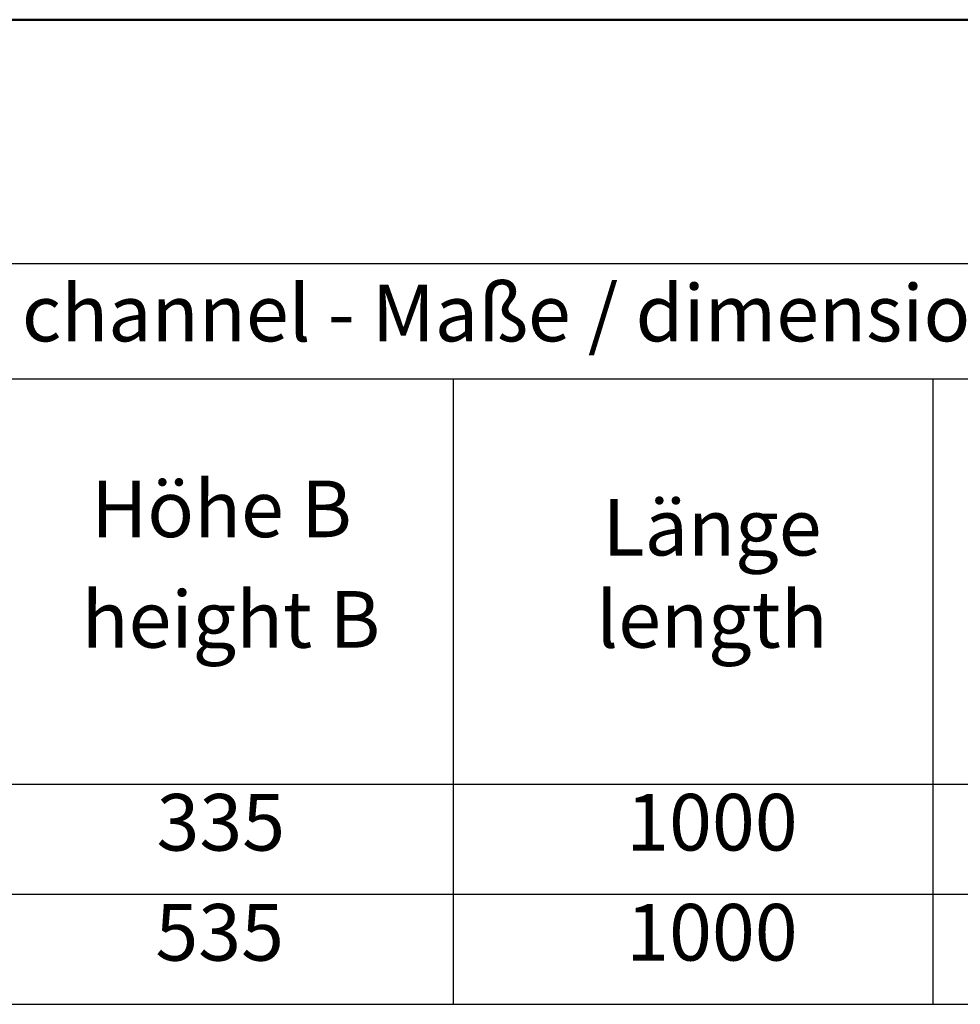
# Model space of a CAD drawing. Units: millimetres. Extents: x 0 to 11298, y 0 to 2970.
# Drawn here: x 658 to 907, y 1450 to 1711 of the extents above; entities that cross this region are included whole.
import ezdxf

# ---------------------------------------------------------------- set-up
doc = ezdxf.new("R2010")
doc.units = ezdxf.units.MM
doc.header["$LTSCALE"] = 5
doc.layers.add('Sichtbare Kanten(DIN)', color=7, linetype='Continuous', lineweight=50)
doc.layers.add('Symbole(DIN)', color=7, linetype='Continuous', lineweight=25)
doc.styles.add('BemaßungstextDataSheet', font='GIL_____.TTF')

# ---------------------------------------------------------------- blocks, each defined once
blk = doc.blocks.new('Tabelle1')
at = {"layer": 'Symbole(DIN)'}
for p, q in [((52.944, 329.234), (256.144, 329.234)), ((52.944, 323.14), (256.144, 323.14)), ((154.544, 323.14), (154.544, 301.656)), ((179.944, 323.14), (179.944, 301.656)), ((52.944, 301.656), (256.144, 301.656)), ((154.544, 301.656), (154.544, 290)), ((179.944, 301.656), (179.944, 290)), ((52.944, 295.828), (256.144, 295.828)), ((52.944, 290), (256.144, 290))]:
    blk.add_line(p, q, dxfattribs=at)
at = {"layer": 'Symbole(DIN)', "char_height": 3, "attachment_point": 7, "style": 'BemaßungstextDataSheet'}
for s, insert in [('Rinne / channel - Maße / dimensions [mm]', (117.26, 324.181)), ('Höhe B', (135.348, 313.808)), ('Länge', (162.455, 312.837)), ('height B', (134.851, 307.954)), ('length', (162.116, 307.954)), ('335', (138.817, 297.204)), ('1000', (163.704, 297.209)), ('535', (138.757, 291.375)), ('1000', (163.704, 291.38))]:
    blk.add_mtext(s, dxfattribs=dict(at, insert=insert))

msp = doc.modelspace()

# ---------------------------------------------------------------- linework, layer by layer
at = {"layer": 'Sichtbare Kanten(DIN)'}
msp.add_line((1266.08, 1710.79), (272.08, 1710.79), dxfattribs=at)

# ---------------------------------------------------------------- block references
at = {"xscale": 5, "yscale": 5, "zscale": 5}
msp.add_blockref('Tabelle1', (0, 0), dxfattribs=at)

doc.saveas('drawing.dxf')
